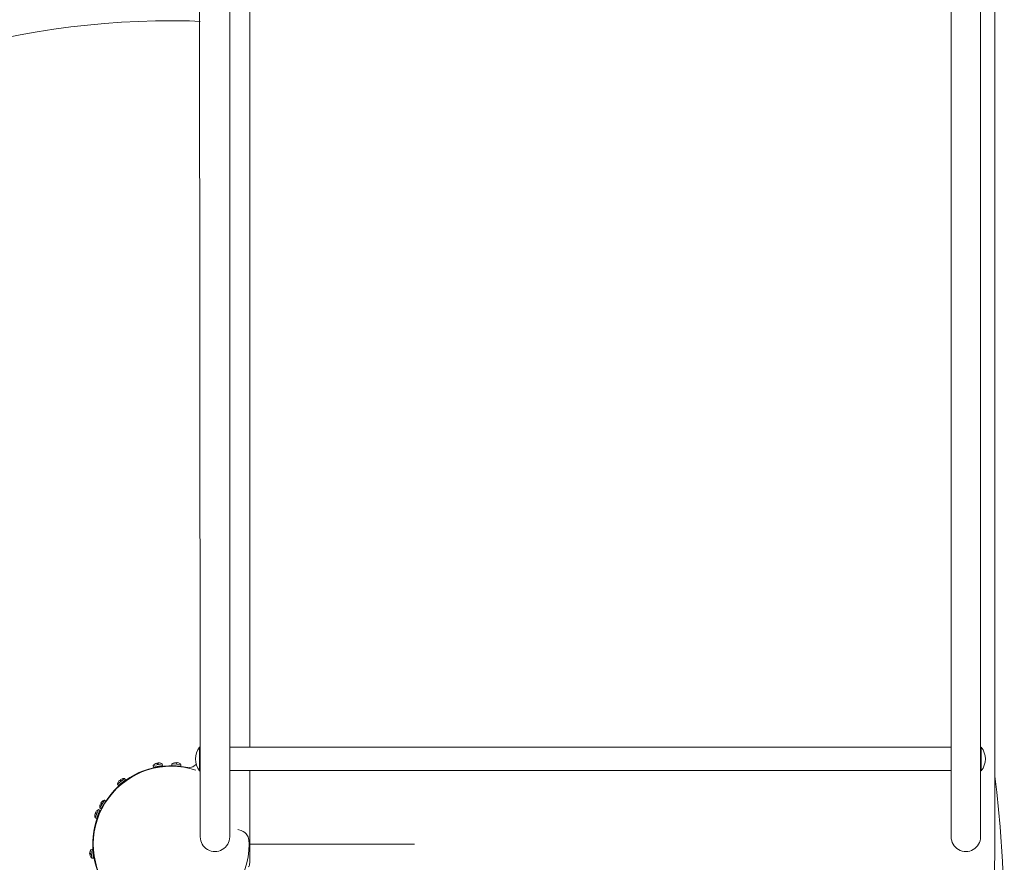
# Model space of a CAD drawing. Units: millimetres. Extents: x 35156 to 51315, y 6426 to 21113.
# Drawn here: x 42928 to 43824, y 9928 to 10696 of the extents above; entities that cross this region are included whole.
import ezdxf

# ---------------------------------------------------------------- set-up
doc = ezdxf.new("R2010")
doc.units = ezdxf.units.MM
doc.header["$LTSCALE"] = 200

# ---------------------------------------------------------------- blocks, each defined once
blk = doc.blocks.new('T912.1NEW')
at = {"color": 7, "linetype": 'Continuous', "lineweight": 0}
for p, q in [((43118.88, 10058.83), (43118.88, 10755.84)), ((43091.26, 10749.04), (43092.08, 10058.83)), ((43776.08, 10736.38), (43776.08, 10058.83)), ((43802.88, 10058.83), (43802.88, 10738.64)), ((43137.38, 10732.73), (43137.38, 10033.05)), ((43815.79, 9944.73), (43815.8, 10732.73)), ((43092.08, 10058.83), (43092.08, 9951.43)), ((43118.88, 9951.43), (43118.88, 10058.83)), ((43776.08, 10058.83), (43776.08, 9951.43)), ((43802.88, 9951.43), (43802.88, 10058.83)), ((43091.72, 10033.15), (43091.48, 10033.15)), ((43091.48, 10033.15), (43091.48, 10015.76)), ((43091.72, 10033.15), (43091.72, 10033.15)), ((43776.08, 10033.05), (43118.88, 10033.05)), ((43803.25, 10033.15), (43803.25, 10033.15)), ((43803.48, 10033.15), (43803.25, 10033.15)), ((43803.48, 10012.1), (43803.48, 10033.15)), ((43057.38, 10017.88), (43049.3, 10016.48)), ((43052.6, 10018.56), (43052.79, 10017.88)), ((43053.62, 10018.02), (43053.57, 10018.73)), ((43056.08, 10018.45), (43056.08, 10018.47)), ((43057.64, 10016.37), (43057.38, 10017.88)), ((43066.33, 10017.87), (43066.23, 10016.35)), ((43074.51, 10017.36), (43066.33, 10017.87)), ((43067.55, 10018.6), (43067.55, 10018.58)), ((43070.02, 10019.13), (43070.05, 10018.43)), ((43070.89, 10018.37), (43071.01, 10019.07)), ((43073.39, 10018.22), (43073.39, 10018.23)), ((43049.3, 10016.48), (43049.56, 10014.98)), ((43057.64, 10016.37), (43049.56, 10014.98)), ((43050.32, 10017.47), (43050.32, 10017.45)), ((43051.53, 10015.32), (43051.64, 10014.69)), ((43055.77, 10015.42), (43055.67, 10016.03)), ((43074.42, 10015.84), (43066.23, 10016.35)), ((43068.23, 10016.22), (43068.2, 10015.69)), ((43070.04, 10015.98), (43070.6, 10015.95)), ((43072.42, 10015.96), (43072.42, 10015.96)), ((43074.42, 10015.84), (43074.51, 10017.36)), ((43091.48, 10015.76), (43091.48, 10011.65)), ((43091.48, 10011.65), (43091.72, 10011.66)), ((43091.72, 10011.66), (43091.72, 10011.66)), ((43118.88, 10011.75), (43776.08, 10011.75)), ((43137.38, 10011.75), (43137.38, 9944.73)), ((43803.25, 10011.66), (43803.25, 10011.66)), ((43803.25, 10011.66), (43803.48, 10011.65)), ((43803.48, 10011.65), (43803.48, 10012.1)), ((43022.98, 10004.58), (43016.59, 9999.44)), ((43017.01, 10000.8), (43017.02, 10000.79)), ((43023.94, 10003.4), (43017.55, 9998.25)), ((43018.47, 10002.86), (43018.97, 10002.36)), ((43019.62, 10002.89), (43019.24, 10003.48)), ((43021.57, 10004.46), (43021.56, 10004.47)), ((43022.8, 10001.62), (43022.38, 10002.14)), ((43023.94, 10003.4), (43022.98, 10004.58)), ((43016.59, 9999.44), (43017.55, 9998.25)), ((43019.11, 9999.51), (43019.49, 9999.04)), ((43004.73, 9984.86), (43000.63, 9977.76)), ((43002.21, 9982.07), (43001.64, 9982.49)), ((43006.05, 9984.1), (43001.95, 9977)), ((43003.46, 9984.24), (43003.45, 9984.25)), ((43006.05, 9984.1), (43004.73, 9984.86)), ((43005.18, 9982.29), (43005.05, 9982.37)), ((42999.34, 9976.28), (42996.25, 9968.69)), ((42997.23, 9973.17), (42996.61, 9973.5)), ((43000.76, 9975.71), (42997.66, 9968.11)), ((42998.17, 9975.49), (42998.16, 9975.49)), ((43000.76, 9975.71), (42999.34, 9976.28)), ((43000.62, 9973.6), (43000, 9973.85)), ((43000.52, 9979.18), (43000.54, 9979.18)), ((43000.63, 9977.76), (43001.95, 9977)), ((43001.15, 9981.63), (43001.79, 9981.34)), ((43002.95, 9978.73), (43003.41, 9978.47)), ((43003.98, 9980.23), (43004.27, 9980.73)), ((42995.95, 9970.08), (42995.96, 9970.08)), ((42996.23, 9972.59), (42996.91, 9972.39)), ((42996.25, 9968.69), (42997.66, 9968.11)), ((42998.42, 9969.96), (42998.98, 9969.73)), ((42991.75, 9938.8), (42991.73, 9938.8)), ((42993.9, 9940.25), (42992.39, 9940.07)), ((42992.39, 9940.07), (42993.36, 9931.93)), ((42993.9, 9940.25), (42994.88, 9932.11)), ((42994.79, 9938.34), (42994.14, 9938.26)), ((43136.69, 9944.73), (43137.38, 9944.73)), ((43137.38, 9944.73), (43287.38, 9944.73)), ((42992.05, 9936.32), (42991.34, 9936.31)), ((42991.46, 9935.33), (42992.15, 9935.48)), ((42992.43, 9933), (42992.44, 9933)), ((42993.36, 9931.93), (42994.88, 9932.11)), ((42994.64, 9934.09), (42995.2, 9934.16))]:
    blk.add_line(p, q, dxfattribs=at)
at = {"color": 7, "linetype": 'Continuous', "lineweight": 0, "flags": 128}
for points in [[(43092.08, 10694.04), (43082.42, 10694.45), (43051.39, 10694.49), (43035.89, 10694.03), (43020.4, 10693.25), (43004.94, 10692.15), (42989.49, 10690.73), (42974.08, 10688.99), (42958.71, 10686.94), (42943.39, 10684.56), (42928.11, 10681.87), (42912.9, 10678.86)], [(43072.42, 10015.96), (43074.77, 10015.68), (43080.77, 10014.56)], [(43824.46, 9860.86), (43824.19, 9887.02), (43823.4, 9913.45), (43822.67, 9929.08), (43820.58, 9960.49), (43819.21, 9976.24), (43817.62, 9992.01), (43815.8, 10006.63)], [(43126.38, 9958.29), (43126.43, 9958.27), (43127.34, 9957.96), (43129.25, 9957.23), (43131.03, 9956.38), (43132.58, 9955.4), (43133.89, 9954.26), (43135.63, 9951.59), (43136.46, 9948.36), (43136.69, 9944.73)], [(43137.38, 9944.73), (43137.38, 9940.58), (43137.36, 9937.06), (43137.34, 9934.12), (43137.29, 9931.69), (43137.23, 9929.72), (43137.14, 9928.15), (43137, 9926.73), (43136.81, 9925.7), (43136.58, 9924.94), (43136.28, 9924.38), (43136.06, 9924.14)], [(43758.71, 9657.8), (43758.7, 9657.75), (43766.91, 9678.32), (43774.51, 9698.93), (43781.48, 9719.6), (43787.82, 9740.36), (43793.52, 9761.25), (43797.11, 9775.9), (43800.38, 9790.65), (43801.91, 9798.08), (43805.72, 9818.85), (43808.93, 9839.93), (43811.52, 9861.31), (43813.01, 9876.96), (43814.18, 9892.75), (43815.03, 9908.68), (43815.56, 9924.71), (43815.74, 9934.71), (43815.79, 9944.73)]]:
    blk.add_lwpolyline(points, dxfattribs=at)
at = {"color": 7, "linetype": 'Continuous', "lineweight": 0}
for centre, radius, start, end in [((43105.29, 10022.4), 17.5, 142.09996, 217.90004), ((43789.68, 10022.4), 17.5, 322.09996, 37.90004), ((43054.15, 10012.46), 6.3, 104.32664, 127.45691), ((43054.2, 10012.2), 5.86, 95.68774, 103.95755), ((43054.16, 10012.46), 6.3, 72.18837, 95.31864), ((43054.15, 10012.5), 6.27, 59.01715, 72.04424), ((43070.12, 10012.87), 6.27, 114.21506, 127.24215), ((43070.12, 10012.83), 6.3, 90.94066, 114.07093), ((43070.11, 10012.57), 5.86, 82.30176, 90.57156), ((43070.12, 10012.83), 6.3, 58.80239, 81.93266), ((43070.12, 10012.87), 6.27, 45.63117, 58.65826), ((43080.74, 10025.1), 10.73, 258.5058, 317.01422), ((43065.69, 9944.79), 71, 71.64965, 359.95001), ((43065.38, 9945.98), 70.3, 87.67416, 148.90204), ((43054.15, 10012.5), 6.27, 127.60105, 140.62814), ((43022.76, 9998.31), 6.27, 156.60105, 169.62814), ((43022.79, 9998.28), 6.3, 133.32664, 156.45691), ((43022.96, 9998.07), 5.86, 124.68774, 132.95755), ((43022.79, 9998.28), 6.3, 101.18837, 124.31864), ((43022.76, 9998.31), 6.27, 88.01715, 101.04424), ((43006.83, 9978.91), 6.3, 122.30239, 145.43266), ((43007.06, 9978.78), 5.86, 145.80176, 154.07156), ((43006.79, 9978.93), 6.27, 109.13117, 122.15826), ((43064.43, 9944.84), 70.21, 151.13586, 212.44957), ((43002.23, 9970.68), 6.3, 130.18837, 153.31864), ((43002.48, 9970.58), 5.86, 153.68774, 161.95755), ((43002.19, 9970.69), 6.27, 117.01715, 130.04424), ((43006.79, 9978.93), 6.27, 177.71506, 190.74215), ((43006.83, 9978.91), 6.3, 154.44066, 177.57093), ((43002.23, 9970.67), 6.3, 162.32664, 185.45691), ((43002.19, 9970.69), 6.27, 185.60105, 198.62814), ((43105.48, 9951.43), 13.4, 179.99996, 0.00004), ((43789.48, 9951.43), 13.4, 179.99996, 0.00004), ((42997.64, 9936.57), 6.3, 159.18837, 182.31864), ((42997.59, 9936.56), 6.27, 146.01715, 159.04424), ((42997.64, 9936.56), 6.3, 191.32664, 214.45691), ((42997.9, 9936.6), 5.86, 182.68774, 190.95755), ((42997.59, 9936.56), 6.27, 214.60105, 227.62814)]:
    blk.add_arc(centre, radius, start, end, dxfattribs=at)

msp = doc.modelspace()

# ---------------------------------------------------------------- block references
msp.add_blockref('T912.1NEW', (0, 0))

doc.saveas('drawing.dxf')
